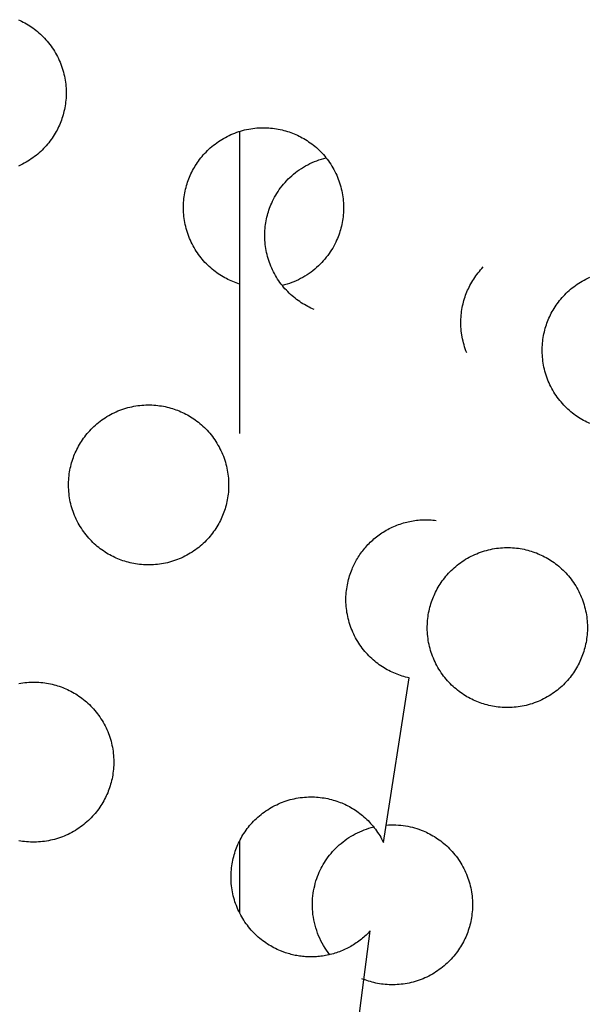
# Model space of a CAD drawing. Units: millimetres. Extents: x -10169 to 17350, y -5485 to 7572.
# Drawn here: x -6051 to -5916, y 3991 to 4225 of the extents above; entities that cross this region are included whole.
import ezdxf

# ---------------------------------------------------------------- set-up
doc = ezdxf.new("R2010")
doc.units = ezdxf.units.MM
doc.layers.add('Make2D$Visible$Curves', color=7, linetype='Continuous', true_color=0x000000)

msp = doc.modelspace()

# ---------------------------------------------------------------- linework, layer by layer
at = {"layer": 'Make2D$Visible$Curves', "lineweight": -3}
for points in [[(-6051.77, 4225.27), (-6051.38, 4225.1), (-6050.99, 4224.91), (-6050.61, 4224.72), (-6050.22, 4224.51), (-6049.84, 4224.29), (-6049.46, 4224.06), (-6049.08, 4223.82), (-6048.71, 4223.57), (-6048.33, 4223.31), (-6047.97, 4223.04), (-6047.6, 4222.76), (-6047.25, 4222.47), (-6046.89, 4222.17), (-6046.54, 4221.85), (-6046.2, 4221.53), (-6045.87, 4221.2), (-6045.54, 4220.85), (-6045.22, 4220.5), (-6044.9, 4220.14), (-6044.6, 4219.77), (-6044.3, 4219.39), (-6044.01, 4219), (-6043.73, 4218.6), (-6043.46, 4218.19), (-6043.2, 4217.78), (-6042.95, 4217.36), (-6042.71, 4216.93), (-6042.49, 4216.5), (-6042.27, 4216.05), (-6042.06, 4215.61), (-6041.87, 4215.16), (-6041.69, 4214.7), (-6041.52, 4214.24), (-6041.36, 4213.77), (-6041.21, 4213.3), (-6041.08, 4212.83), (-6040.96, 4212.36), (-6040.85, 4211.88), (-6040.75, 4211.4), (-6040.67, 4210.92), (-6040.6, 4210.45), (-6040.54, 4209.97), (-6040.49, 4209.49), (-6040.46, 4209.01), (-6040.43, 4208.53), (-6040.42, 4208.06), (-6040.43, 4207.58), (-6040.44, 4207.11), (-6040.46, 4206.65), (-6040.5, 4206.18), (-6040.55, 4205.72), (-6040.6, 4205.27), (-6040.67, 4204.81), (-6040.75, 4204.37), (-6040.84, 4203.93), (-6040.94, 4203.49), (-6041.05, 4203.06), (-6041.16, 4202.64), (-6041.29, 4202.22), (-6041.42, 4201.81), (-6041.56, 4201.4), (-6041.71, 4201), (-6041.87, 4200.61), (-6042.04, 4200.22), (-6042.21, 4199.83), (-6042.4, 4199.45), (-6042.59, 4199.06), (-6042.8, 4198.68), (-6043.02, 4198.3), (-6043.25, 4197.91), (-6043.49, 4197.54), (-6043.74, 4197.16), (-6044, 4196.79), (-6044.27, 4196.42), (-6044.55, 4196.06), (-6044.84, 4195.7), (-6045.14, 4195.35), (-6045.46, 4195), (-6045.78, 4194.66), (-6046.11, 4194.32), (-6046.46, 4193.99), (-6046.81, 4193.67), (-6047.17, 4193.36), (-6047.54, 4193.05), (-6047.92, 4192.76), (-6048.31, 4192.47), (-6048.71, 4192.19), (-6049.12, 4191.92), (-6049.53, 4191.66), (-6049.95, 4191.41), (-6050.38, 4191.17), (-6050.81, 4190.94), (-6051.26, 4190.73), (-6051.7, 4190.52)], [(-6000.86, 4163.05), (-6001.25, 4163.22), (-6001.63, 4163.4), (-6002.02, 4163.58), (-6002.41, 4163.78), (-6002.79, 4163.99), (-6003.17, 4164.2), (-6003.56, 4164.43), (-6003.93, 4164.67), (-6004.31, 4164.92), (-6004.68, 4165.18), (-6005.05, 4165.45), (-6005.41, 4165.73), (-6005.77, 4166.02), (-6006.12, 4166.33), (-6006.47, 4166.64), (-6006.81, 4166.96), (-6007.15, 4167.3), (-6007.48, 4167.64), (-6007.8, 4167.99), (-6008.11, 4168.36), (-6008.42, 4168.73), (-6008.71, 4169.11), (-6009, 4169.5), (-6009.28, 4169.9), (-6009.55, 4170.3), (-6009.81, 4170.71), (-6010.06, 4171.14), (-6010.3, 4171.56), (-6010.53, 4172), (-6010.74, 4172.44), (-6010.95, 4172.89), (-6011.14, 4173.34), (-6011.33, 4173.8), (-6011.5, 4174.26), (-6011.66, 4174.72), (-6011.8, 4175.19), (-6011.94, 4175.66), (-6012.06, 4176.14), (-6012.17, 4176.61), (-6012.26, 4177.09), (-6012.35, 4177.57), (-6012.42, 4178.05), (-6012.48, 4178.53), (-6012.52, 4179.01), (-6012.56, 4179.49), (-6012.58, 4179.96), (-6012.59, 4180.44), (-6012.59, 4180.91), (-6012.58, 4181.38), (-6012.55, 4181.85), (-6012.51, 4182.31), (-6012.47, 4182.77), (-6012.41, 4183.23), (-6012.34, 4183.68), (-6012.26, 4184.13), (-6012.17, 4184.57), (-6012.08, 4185), (-6011.97, 4185.43), (-6011.85, 4185.86), (-6011.73, 4186.28), (-6011.59, 4186.69), (-6011.45, 4187.09), (-6011.3, 4187.49), (-6011.14, 4187.88), (-6010.98, 4188.27), (-6010.8, 4188.66), (-6010.62, 4189.05), (-6010.42, 4189.43), (-6010.21, 4189.82), (-6010, 4190.2), (-6009.77, 4190.58), (-6009.53, 4190.96), (-6009.28, 4191.33), (-6009.02, 4191.7), (-6008.75, 4192.07), (-6008.47, 4192.43), (-6008.17, 4192.79), (-6007.87, 4193.15), (-6007.56, 4193.49), (-6007.23, 4193.84), (-6006.9, 4194.17), (-6006.56, 4194.5), (-6006.21, 4194.82), (-6005.84, 4195.14), (-6005.47, 4195.44), (-6005.09, 4195.74), (-6004.7, 4196.03), (-6004.3, 4196.31), (-6003.9, 4196.58), (-6003.48, 4196.83), (-6003.06, 4197.08), (-6002.63, 4197.32), (-6002.2, 4197.55), (-6001.76, 4197.77), (-6001.31, 4197.97), (-6000.86, 4198.17), (-6000.4, 4198.35), (-5999.94, 4198.52), (-5999.48, 4198.68), (-5999.01, 4198.83), (-5998.54, 4198.96), (-5998.06, 4199.08), (-5997.59, 4199.19), (-5997.11, 4199.29), (-5996.63, 4199.37), (-5996.15, 4199.44), (-5995.67, 4199.5), (-5995.19, 4199.55), (-5994.71, 4199.58), (-5994.24, 4199.6), (-5993.76, 4199.61), (-5993.29, 4199.61), (-5992.82, 4199.6), (-5992.35, 4199.57), (-5991.89, 4199.54), (-5991.43, 4199.49), (-5990.97, 4199.43), (-5990.52, 4199.37), (-5990.07, 4199.29), (-5989.63, 4199.2), (-5989.19, 4199.1), (-5988.76, 4198.99), (-5988.34, 4198.88), (-5987.92, 4198.75), (-5987.51, 4198.62), (-5987.1, 4198.48), (-5986.71, 4198.33), (-5986.31, 4198.17)], [(-5999.31, 4198.73), (-5999.31, 4127.02)], [(-5986.31, 4198.17), (-5985.93, 4198), (-5985.54, 4197.83), (-5985.15, 4197.64), (-5984.77, 4197.44), (-5984.38, 4197.24), (-5984, 4197.02), (-5983.62, 4196.79), (-5983.24, 4196.55), (-5982.87, 4196.3), (-5982.49, 4196.04), (-5982.13, 4195.77), (-5981.76, 4195.49), (-5981.41, 4195.2), (-5981.05, 4194.89), (-5980.7, 4194.58), (-5980.36, 4194.26), (-5980.03, 4193.93), (-5979.7, 4193.58), (-5979.38, 4193.23), (-5979.06, 4192.87), (-5978.76, 4192.49), (-5978.46, 4192.11), (-5978.17, 4191.72), (-5977.89, 4191.33), (-5977.62, 4190.92), (-5977.36, 4190.51), (-5977.11, 4190.09), (-5976.87, 4189.66), (-5976.65, 4189.22), (-5976.43, 4188.78), (-5976.22, 4188.34), (-5976.03, 4187.88), (-5975.85, 4187.43), (-5975.68, 4186.97), (-5975.52, 4186.5), (-5975.37, 4186.03), (-5975.24, 4185.56), (-5975.12, 4185.09), (-5975.01, 4184.61), (-5974.91, 4184.13), (-5974.83, 4183.65), (-5974.76, 4183.17), (-5974.7, 4182.69), (-5974.65, 4182.21), (-5974.62, 4181.74), (-5974.59, 4181.26), (-5974.58, 4180.78), (-5974.59, 4180.31), (-5974.6, 4179.84), (-5974.62, 4179.37), (-5974.66, 4178.91), (-5974.71, 4178.45), (-5974.76, 4177.99), (-5974.83, 4177.54), (-5974.91, 4177.1), (-5975, 4176.65), (-5975.1, 4176.22), (-5975.21, 4175.79), (-5975.32, 4175.36), (-5975.45, 4174.95), (-5975.58, 4174.53), (-5975.72, 4174.13), (-5975.87, 4173.73), (-5976.03, 4173.34), (-5976.23, 4172.88), (-5976.44, 4172.42), (-5976.67, 4171.96), (-5976.91, 4171.5), (-5977.17, 4171.04), (-5977.44, 4170.59), (-5977.73, 4170.14), (-5978.03, 4169.7), (-5978.34, 4169.26), (-5978.68, 4168.83), (-5979.02, 4168.4), (-5979.39, 4167.98), (-5979.76, 4167.57), (-5980.15, 4167.17), (-5980.56, 4166.78), (-5980.98, 4166.39), (-5981.41, 4166.02), (-5981.85, 4165.66), (-5982.31, 4165.31), (-5982.78, 4164.98), (-5983.26, 4164.66), (-5983.76, 4164.35), (-5984.26, 4164.05), (-5984.77, 4163.78), (-5985.29, 4163.51), (-5985.82, 4163.27), (-5986.36, 4163.04), (-5986.9, 4162.82), (-5987.45, 4162.62), (-5988.01, 4162.44), (-5988.57, 4162.28), (-5989.13, 4162.14)], [(-5981.55, 4156.44), (-5981.94, 4156.6), (-5982.33, 4156.78), (-5982.72, 4156.96), (-5983.1, 4157.16), (-5983.49, 4157.37), (-5983.87, 4157.59), (-5984.25, 4157.81), (-5984.63, 4158.05), (-5985, 4158.3), (-5985.37, 4158.56), (-5985.74, 4158.83), (-5986.11, 4159.12), (-5986.46, 4159.41), (-5986.82, 4159.71), (-5987.16, 4160.02), (-5987.51, 4160.35), (-5987.84, 4160.68), (-5988.17, 4161.02), (-5988.49, 4161.38), (-5988.81, 4161.74), (-5989.11, 4162.11), (-5989.41, 4162.49), (-5989.7, 4162.88), (-5989.98, 4163.28), (-5990.25, 4163.68), (-5990.51, 4164.1), (-5990.76, 4164.52), (-5990.99, 4164.95), (-5991.22, 4165.38), (-5991.44, 4165.82), (-5991.65, 4166.27), (-5991.84, 4166.72), (-5992.02, 4167.18), (-5992.19, 4167.64), (-5992.35, 4168.11), (-5992.5, 4168.57), (-5992.63, 4169.05), (-5992.75, 4169.52), (-5992.86, 4170), (-5992.96, 4170.47), (-5993.04, 4170.95), (-5993.11, 4171.43), (-5993.17, 4171.91), (-5993.22, 4172.39), (-5993.25, 4172.87), (-5993.28, 4173.35), (-5993.29, 4173.82), (-5993.28, 4174.29), (-5993.27, 4174.76), (-5993.25, 4175.23), (-5993.21, 4175.69), (-5993.16, 4176.15), (-5993.11, 4176.61), (-5993.04, 4177.06), (-5992.96, 4177.51), (-5992.87, 4177.95), (-5992.77, 4178.39), (-5992.66, 4178.82), (-5992.55, 4179.24), (-5992.42, 4179.66), (-5992.29, 4180.07), (-5992.15, 4180.48), (-5992, 4180.88), (-5991.84, 4181.27), (-5991.64, 4181.73), (-5991.43, 4182.19), (-5991.2, 4182.65), (-5990.96, 4183.11), (-5990.7, 4183.56), (-5990.43, 4184.01), (-5990.14, 4184.46), (-5989.84, 4184.91), (-5989.52, 4185.34), (-5989.19, 4185.78), (-5988.85, 4186.2), (-5988.48, 4186.62), (-5988.11, 4187.03), (-5987.72, 4187.44), (-5987.31, 4187.83), (-5986.89, 4188.21), (-5986.46, 4188.58), (-5986.02, 4188.94), (-5985.56, 4189.29), (-5985.09, 4189.63), (-5984.61, 4189.95), (-5984.11, 4190.26), (-5983.61, 4190.55), (-5983.1, 4190.83), (-5982.58, 4191.09), (-5982.05, 4191.34), (-5981.51, 4191.57), (-5980.97, 4191.78), (-5980.42, 4191.98), (-5979.86, 4192.16), (-5979.3, 4192.32), (-5978.74, 4192.47)], [(-5945.35, 4146.17), (-5945.53, 4146.63), (-5945.69, 4147.09), (-5945.85, 4147.55), (-5945.99, 4148.01), (-5946.12, 4148.48), (-5946.24, 4148.95), (-5946.34, 4149.43), (-5946.44, 4149.9), (-5946.52, 4150.38), (-5946.59, 4150.85), (-5946.64, 4151.33), (-5946.69, 4151.81), (-5946.72, 4152.28), (-5946.74, 4152.75), (-5946.75, 4153.22), (-5946.75, 4153.69), (-5946.73, 4154.16), (-5946.71, 4154.62), (-5946.67, 4155.08), (-5946.62, 4155.54), (-5946.56, 4155.99), (-5946.5, 4156.44), (-5946.42, 4156.88), (-5946.33, 4157.32), (-5946.23, 4157.75), (-5946.12, 4158.18), (-5946.01, 4158.6), (-5945.88, 4159.02), (-5945.75, 4159.43), (-5945.61, 4159.83), (-5945.46, 4160.22), (-5945.3, 4160.61), (-5945.14, 4161), (-5944.96, 4161.38), (-5944.78, 4161.77), (-5944.58, 4162.15), (-5944.38, 4162.54), (-5944.16, 4162.92), (-5943.93, 4163.3), (-5943.7, 4163.67), (-5943.45, 4164.05), (-5943.19, 4164.42), (-5942.92, 4164.78), (-5942.64, 4165.14), (-5942.35, 4165.5), (-5942.05, 4165.85), (-5941.74, 4166.2), (-5941.42, 4166.54)], [(-5999.31, 4162.49), (-5999.7, 4162.62), (-6000.1, 4162.76), (-6000.48, 4162.9), (-6000.86, 4163.05)], [(-5916.1, 4129.33), (-5916.49, 4129.51), (-5916.88, 4129.69), (-5917.26, 4129.89), (-5917.65, 4130.1), (-5918.03, 4130.31), (-5918.41, 4130.54), (-5918.79, 4130.78), (-5919.16, 4131.03), (-5919.53, 4131.29), (-5919.9, 4131.56), (-5920.27, 4131.84), (-5920.62, 4132.14), (-5920.98, 4132.44), (-5921.32, 4132.75), (-5921.67, 4133.07), (-5922, 4133.41), (-5922.33, 4133.75), (-5922.65, 4134.1), (-5922.97, 4134.47), (-5923.27, 4134.84), (-5923.57, 4135.22), (-5923.86, 4135.61), (-5924.14, 4136.01), (-5924.41, 4136.41), (-5924.67, 4136.83), (-5924.92, 4137.25), (-5925.15, 4137.68), (-5925.38, 4138.11), (-5925.6, 4138.55), (-5925.81, 4139), (-5926, 4139.45), (-5926.18, 4139.91), (-5926.35, 4140.37), (-5926.51, 4140.83), (-5926.66, 4141.3), (-5926.79, 4141.77), (-5926.91, 4142.25), (-5927.02, 4142.72), (-5927.12, 4143.2), (-5927.2, 4143.68), (-5927.27, 4144.16), (-5927.33, 4144.64), (-5927.38, 4145.12), (-5927.41, 4145.6), (-5927.44, 4146.07), (-5927.45, 4146.55), (-5927.44, 4147.02), (-5927.43, 4147.49), (-5927.41, 4147.96), (-5927.37, 4148.42), (-5927.32, 4148.88), (-5927.27, 4149.34), (-5927.2, 4149.79), (-5927.12, 4150.24), (-5927.03, 4150.68), (-5926.93, 4151.11), (-5926.82, 4151.55), (-5926.71, 4151.97), (-5926.58, 4152.39), (-5926.45, 4152.8), (-5926.31, 4153.2), (-5926.16, 4153.6), (-5926, 4153.99), (-5925.83, 4154.38), (-5925.66, 4154.77), (-5925.47, 4155.16), (-5925.28, 4155.54), (-5925.07, 4155.93), (-5924.85, 4156.31), (-5924.62, 4156.69), (-5924.38, 4157.07), (-5924.13, 4157.44), (-5923.87, 4157.81), (-5923.6, 4158.18), (-5923.32, 4158.55), (-5923.03, 4158.9), (-5922.73, 4159.26), (-5922.41, 4159.61), (-5922.09, 4159.95), (-5921.76, 4160.28), (-5921.41, 4160.61), (-5921.06, 4160.93), (-5920.7, 4161.25), (-5920.33, 4161.55), (-5919.95, 4161.85), (-5919.56, 4162.14), (-5919.16, 4162.42), (-5918.75, 4162.69), (-5918.34, 4162.95), (-5917.92, 4163.2), (-5917.49, 4163.43), (-5917.05, 4163.66), (-5916.61, 4163.88), (-5916.17, 4164.09)], [(-6028.13, 4097.21), (-6028.52, 4097.38), (-6028.91, 4097.56), (-6029.29, 4097.74), (-6029.68, 4097.94), (-6030.06, 4098.15), (-6030.45, 4098.36), (-6030.83, 4098.59), (-6031.2, 4098.83), (-6031.58, 4099.08), (-6031.95, 4099.34), (-6032.32, 4099.61), (-6032.68, 4099.89), (-6033.04, 4100.18), (-6033.39, 4100.49), (-6033.74, 4100.8), (-6034.08, 4101.12), (-6034.42, 4101.46), (-6034.75, 4101.8), (-6035.07, 4102.15), (-6035.38, 4102.52), (-6035.69, 4102.89), (-6035.99, 4103.27), (-6036.27, 4103.66), (-6036.55, 4104.06), (-6036.82, 4104.46), (-6037.08, 4104.88), (-6037.33, 4105.3), (-6037.57, 4105.72), (-6037.8, 4106.16), (-6038.02, 4106.6), (-6038.22, 4107.05), (-6038.42, 4107.5), (-6038.6, 4107.96), (-6038.77, 4108.42), (-6038.93, 4108.88), (-6039.07, 4109.35), (-6039.21, 4109.82), (-6039.33, 4110.3), (-6039.44, 4110.77), (-6039.53, 4111.25), (-6039.62, 4111.73), (-6039.69, 4112.21), (-6039.75, 4112.69), (-6039.79, 4113.17), (-6039.83, 4113.65), (-6039.85, 4114.12), (-6039.86, 4114.6), (-6039.86, 4115.07), (-6039.85, 4115.54), (-6039.82, 4116.01), (-6039.79, 4116.47), (-6039.74, 4116.93), (-6039.68, 4117.39), (-6039.61, 4117.84), (-6039.53, 4118.29), (-6039.45, 4118.73), (-6039.35, 4119.16), (-6039.24, 4119.59), (-6039.12, 4120.02), (-6039, 4120.44), (-6038.86, 4120.85), (-6038.72, 4121.25), (-6038.57, 4121.65), (-6038.42, 4122.04), (-6038.25, 4122.43), (-6038.07, 4122.82), (-6037.89, 4123.21), (-6037.69, 4123.59), (-6037.48, 4123.98), (-6037.27, 4124.36), (-6037.04, 4124.74), (-6036.8, 4125.12), (-6036.55, 4125.49), (-6036.29, 4125.86), (-6036.02, 4126.23), (-6035.74, 4126.59), (-6035.45, 4126.95), (-6035.14, 4127.31), (-6034.83, 4127.65), (-6034.51, 4128), (-6034.17, 4128.33), (-6033.83, 4128.66), (-6033.48, 4128.98), (-6033.11, 4129.3), (-6032.74, 4129.6), (-6032.36, 4129.9), (-6031.97, 4130.19), (-6031.57, 4130.47), (-6031.17, 4130.74), (-6030.75, 4131), (-6030.33, 4131.24), (-6029.91, 4131.48), (-6029.47, 4131.71), (-6029.03, 4131.93), (-6028.58, 4132.13), (-6028.13, 4132.33), (-6027.67, 4132.51), (-6027.21, 4132.68), (-6026.75, 4132.84), (-6026.28, 4132.99), (-6025.81, 4133.12), (-6025.33, 4133.24), (-6024.86, 4133.35), (-6024.38, 4133.45), (-6023.9, 4133.53), (-6023.42, 4133.6), (-6022.94, 4133.66), (-6022.46, 4133.71), (-6021.98, 4133.74), (-6021.51, 4133.76), (-6021.03, 4133.77), (-6020.56, 4133.77), (-6020.09, 4133.76), (-6019.62, 4133.73), (-6019.16, 4133.7), (-6018.7, 4133.65), (-6018.24, 4133.59), (-6017.79, 4133.53), (-6017.34, 4133.45), (-6016.9, 4133.36), (-6016.47, 4133.26), (-6016.04, 4133.15), (-6015.61, 4133.04), (-6015.19, 4132.91), (-6014.78, 4132.78), (-6014.38, 4132.64), (-6013.98, 4132.49), (-6013.59, 4132.33)], [(-6013.59, 4132.33), (-6013.2, 4132.16), (-6012.81, 4131.99), (-6012.42, 4131.8), (-6012.04, 4131.6), (-6011.65, 4131.4), (-6011.27, 4131.18), (-6010.89, 4130.95), (-6010.51, 4130.71), (-6010.14, 4130.46), (-6009.77, 4130.2), (-6009.4, 4129.93), (-6009.04, 4129.65), (-6008.68, 4129.36), (-6008.32, 4129.05), (-6007.98, 4128.74), (-6007.63, 4128.42), (-6007.3, 4128.09), (-6006.97, 4127.74), (-6006.65, 4127.39), (-6006.33, 4127.03), (-6006.03, 4126.66), (-6005.73, 4126.27), (-6005.44, 4125.88), (-6005.16, 4125.49), (-6004.89, 4125.08), (-6004.63, 4124.67), (-6004.39, 4124.25), (-6004.15, 4123.82), (-6003.92, 4123.38), (-6003.7, 4122.94), (-6003.5, 4122.5), (-6003.3, 4122.04), (-6003.12, 4121.59), (-6002.95, 4121.13), (-6002.79, 4120.66), (-6002.64, 4120.19), (-6002.51, 4119.72), (-6002.39, 4119.25), (-6002.28, 4118.77), (-6002.18, 4118.29), (-6002.1, 4117.81), (-6002.03, 4117.33), (-6001.97, 4116.85), (-6001.92, 4116.38), (-6001.89, 4115.9), (-6001.87, 4115.42), (-6001.86, 4114.94), (-6001.86, 4114.47), (-6001.87, 4114), (-6001.9, 4113.53), (-6001.93, 4113.07), (-6001.98, 4112.61), (-6002.04, 4112.15), (-6002.1, 4111.7), (-6002.18, 4111.26), (-6002.27, 4110.81), (-6002.37, 4110.38), (-6002.48, 4109.95), (-6002.59, 4109.52), (-6002.72, 4109.11), (-6002.85, 4108.69), (-6002.99, 4108.29), (-6003.14, 4107.89), (-6003.3, 4107.5), (-6003.47, 4107.11), (-6003.64, 4106.72), (-6003.83, 4106.34), (-6004.03, 4105.95), (-6004.23, 4105.57), (-6004.45, 4105.18), (-6004.68, 4104.8), (-6004.92, 4104.43), (-6005.17, 4104.05), (-6005.43, 4103.68), (-6005.7, 4103.31), (-6005.98, 4102.95), (-6006.27, 4102.59), (-6006.58, 4102.24), (-6006.89, 4101.89), (-6007.21, 4101.55), (-6007.54, 4101.21), (-6007.89, 4100.88), (-6008.24, 4100.56), (-6008.6, 4100.25), (-6008.97, 4099.94), (-6009.36, 4099.64), (-6009.75, 4099.36), (-6010.14, 4099.08), (-6010.55, 4098.81), (-6010.96, 4098.55), (-6011.38, 4098.3), (-6011.81, 4098.06), (-6012.25, 4097.83), (-6012.69, 4097.61), (-6013.13, 4097.41), (-6013.59, 4097.21), (-6014.04, 4097.03), (-6014.5, 4096.86), (-6014.97, 4096.7), (-6015.44, 4096.56), (-6015.91, 4096.42), (-6016.38, 4096.3), (-6016.86, 4096.19), (-6017.34, 4096.1), (-6017.82, 4096.01), (-6018.3, 4095.94), (-6018.78, 4095.88), (-6019.25, 4095.83), (-6019.73, 4095.8), (-6020.21, 4095.78), (-6020.69, 4095.77), (-6021.16, 4095.77), (-6021.63, 4095.78), (-6022.1, 4095.81), (-6022.56, 4095.84), (-6023.02, 4095.89), (-6023.48, 4095.95), (-6023.93, 4096.02), (-6024.37, 4096.1), (-6024.82, 4096.18), (-6025.25, 4096.28), (-6025.68, 4096.39), (-6026.11, 4096.51), (-6026.52, 4096.63), (-6026.94, 4096.77), (-6027.34, 4096.91), (-6027.74, 4097.06), (-6028.13, 4097.21)], [(-5962.29, 4069.94), (-5962.68, 4070.11), (-5963.07, 4070.28), (-5963.45, 4070.47), (-5963.84, 4070.67), (-5964.22, 4070.87), (-5964.61, 4071.09), (-5964.99, 4071.32), (-5965.36, 4071.56), (-5965.74, 4071.81), (-5966.11, 4072.07), (-5966.48, 4072.34), (-5966.84, 4072.62), (-5967.2, 4072.91), (-5967.55, 4073.22), (-5967.9, 4073.53), (-5968.24, 4073.85), (-5968.58, 4074.18), (-5968.91, 4074.53), (-5969.23, 4074.88), (-5969.54, 4075.24), (-5969.85, 4075.62), (-5970.15, 4076), (-5970.43, 4076.39), (-5970.71, 4076.78), (-5970.98, 4077.19), (-5971.24, 4077.6), (-5971.49, 4078.02), (-5971.73, 4078.45), (-5971.96, 4078.89), (-5972.18, 4079.33), (-5972.38, 4079.77), (-5972.58, 4080.23), (-5972.76, 4080.68), (-5972.93, 4081.14), (-5973.09, 4081.61), (-5973.23, 4082.08), (-5973.37, 4082.55), (-5973.49, 4083.02), (-5973.6, 4083.5), (-5973.69, 4083.98), (-5973.78, 4084.46), (-5973.85, 4084.94), (-5973.91, 4085.42), (-5973.95, 4085.9), (-5973.99, 4086.37), (-5974.01, 4086.85), (-5974.02, 4087.33), (-5974.02, 4087.8), (-5974.01, 4088.27), (-5973.98, 4088.74), (-5973.95, 4089.2), (-5973.9, 4089.66), (-5973.84, 4090.12), (-5973.77, 4090.57), (-5973.69, 4091.01), (-5973.61, 4091.46), (-5973.51, 4091.89), (-5973.4, 4092.32), (-5973.28, 4092.75), (-5973.16, 4093.16), (-5973.02, 4093.58), (-5972.88, 4093.98), (-5972.73, 4094.38), (-5972.58, 4094.77), (-5972.44, 4095.09), (-5972.3, 4095.41), (-5972.15, 4095.73), (-5971.99, 4096.04), (-5971.83, 4096.36), (-5971.66, 4096.68), (-5971.48, 4096.99), (-5971.3, 4097.3), (-5971.11, 4097.61), (-5970.91, 4097.92), (-5970.7, 4098.23), (-5970.49, 4098.53), (-5970.27, 4098.84), (-5970.04, 4099.14), (-5969.81, 4099.43), (-5969.57, 4099.73), (-5969.32, 4100.02), (-5969.06, 4100.3), (-5968.8, 4100.59), (-5968.53, 4100.86), (-5968.25, 4101.14), (-5967.97, 4101.41), (-5967.68, 4101.67), (-5967.39, 4101.93), (-5967.08, 4102.18), (-5966.78, 4102.43), (-5966.46, 4102.67), (-5966.14, 4102.91), (-5965.82, 4103.14), (-5965.48, 4103.36), (-5965.15, 4103.58), (-5964.81, 4103.79), (-5964.46, 4103.99), (-5964.11, 4104.19), (-5963.75, 4104.38), (-5963.39, 4104.56), (-5963.03, 4104.73), (-5962.66, 4104.9), (-5962.29, 4105.06), (-5961.91, 4105.21), (-5961.54, 4105.35), (-5961.16, 4105.48), (-5960.77, 4105.61), (-5960.39, 4105.73), (-5960, 4105.84), (-5959.61, 4105.94), (-5959.22, 4106.03), (-5958.83, 4106.12), (-5958.44, 4106.19), (-5958.05, 4106.26), (-5957.65, 4106.32), (-5957.26, 4106.37), (-5956.87, 4106.41), (-5956.47, 4106.45), (-5956.08, 4106.47), (-5955.69, 4106.49), (-5955.3, 4106.5), (-5954.91, 4106.5), (-5954.52, 4106.5), (-5954.14, 4106.48), (-5953.76, 4106.46), (-5953.37, 4106.43), (-5953, 4106.4), (-5952.62, 4106.35)], [(-5942.99, 4063.33), (-5943.37, 4063.49), (-5943.76, 4063.67), (-5944.15, 4063.85), (-5944.53, 4064.05), (-5944.92, 4064.26), (-5945.3, 4064.47), (-5945.68, 4064.7), (-5946.06, 4064.94), (-5946.43, 4065.19), (-5946.81, 4065.45), (-5947.17, 4065.72), (-5947.54, 4066), (-5947.9, 4066.3), (-5948.25, 4066.6), (-5948.6, 4066.91), (-5948.94, 4067.23), (-5949.27, 4067.57), (-5949.6, 4067.91), (-5949.92, 4068.26), (-5950.24, 4068.63), (-5950.54, 4069), (-5950.84, 4069.38), (-5951.13, 4069.77), (-5951.41, 4070.17), (-5951.68, 4070.57), (-5951.94, 4070.99), (-5952.19, 4071.41), (-5952.43, 4071.84), (-5952.65, 4072.27), (-5952.87, 4072.71), (-5953.08, 4073.16), (-5953.27, 4073.61), (-5953.45, 4074.07), (-5953.62, 4074.53), (-5953.78, 4074.99), (-5953.93, 4075.46), (-5954.06, 4075.93), (-5954.18, 4076.41), (-5954.29, 4076.88), (-5954.39, 4077.36), (-5954.47, 4077.84), (-5954.54, 4078.32), (-5954.6, 4078.8), (-5954.65, 4079.28), (-5954.68, 4079.76), (-5954.71, 4080.23), (-5954.72, 4080.71), (-5954.72, 4081.18), (-5954.7, 4081.65), (-5954.68, 4082.12), (-5954.64, 4082.58), (-5954.59, 4083.04), (-5954.54, 4083.5), (-5954.47, 4083.95), (-5954.39, 4084.4), (-5954.3, 4084.84), (-5954.2, 4085.27), (-5954.1, 4085.71), (-5953.98, 4086.13), (-5953.85, 4086.55), (-5953.72, 4086.96), (-5953.58, 4087.36), (-5953.43, 4087.76), (-5953.27, 4088.15), (-5953.11, 4088.54), (-5952.93, 4088.93), (-5952.74, 4089.32), (-5952.55, 4089.7), (-5952.34, 4090.09), (-5952.12, 4090.47), (-5951.89, 4090.85), (-5951.66, 4091.23), (-5951.41, 4091.6), (-5951.15, 4091.97), (-5950.87, 4092.34), (-5950.59, 4092.71), (-5950.3, 4093.06), (-5950, 4093.42), (-5949.68, 4093.77), (-5949.36, 4094.11), (-5949.03, 4094.44), (-5948.69, 4094.77), (-5948.33, 4095.09), (-5947.97, 4095.41), (-5947.6, 4095.71), (-5947.22, 4096.01), (-5946.83, 4096.3), (-5946.43, 4096.58), (-5946.02, 4096.85), (-5945.61, 4097.11), (-5945.19, 4097.36), (-5944.76, 4097.59), (-5944.33, 4097.82), (-5943.89, 4098.04), (-5943.44, 4098.25), (-5942.99, 4098.44), (-5942.53, 4098.62), (-5942.07, 4098.79), (-5941.6, 4098.95), (-5941.13, 4099.1), (-5940.66, 4099.23), (-5940.19, 4099.35), (-5939.71, 4099.46), (-5939.23, 4099.56), (-5938.76, 4099.64), (-5938.28, 4099.71), (-5937.8, 4099.77), (-5937.32, 4099.82), (-5936.84, 4099.85), (-5936.36, 4099.88), (-5935.89, 4099.89), (-5935.42, 4099.88), (-5934.94, 4099.87), (-5934.48, 4099.85), (-5934.01, 4099.81), (-5933.55, 4099.76), (-5933.1, 4099.71), (-5932.65, 4099.64), (-5932.2, 4099.56), (-5931.76, 4099.47), (-5931.32, 4099.37), (-5930.89, 4099.26), (-5930.47, 4099.15), (-5930.05, 4099.02), (-5929.64, 4098.89), (-5929.23, 4098.75), (-5928.83, 4098.6), (-5928.44, 4098.44)], [(-5928.44, 4098.44), (-5928.05, 4098.27), (-5927.67, 4098.1), (-5927.28, 4097.91), (-5926.89, 4097.72), (-5926.51, 4097.51), (-5926.13, 4097.29), (-5925.75, 4097.06), (-5925.37, 4096.82), (-5924.99, 4096.57), (-5924.62, 4096.31), (-5924.25, 4096.04), (-5923.89, 4095.76), (-5923.53, 4095.47), (-5923.18, 4095.17), (-5922.83, 4094.85), (-5922.49, 4094.53), (-5922.15, 4094.2), (-5921.83, 4093.85), (-5921.5, 4093.5), (-5921.19, 4093.14), (-5920.88, 4092.77), (-5920.59, 4092.39), (-5920.3, 4092), (-5920.02, 4091.6), (-5919.75, 4091.19), (-5919.49, 4090.78), (-5919.24, 4090.36), (-5919, 4089.93), (-5918.77, 4089.49), (-5918.56, 4089.05), (-5918.35, 4088.61), (-5918.16, 4088.15), (-5917.97, 4087.7), (-5917.8, 4087.24), (-5917.65, 4086.77), (-5917.5, 4086.3), (-5917.37, 4085.83), (-5917.24, 4085.36), (-5917.14, 4084.88), (-5917.04, 4084.4), (-5916.96, 4083.92), (-5916.88, 4083.44), (-5916.82, 4082.97), (-5916.78, 4082.49), (-5916.74, 4082.01), (-5916.72, 4081.53), (-5916.71, 4081.06), (-5916.71, 4080.58), (-5916.73, 4080.11), (-5916.75, 4079.65), (-5916.79, 4079.18), (-5916.83, 4078.72), (-5916.89, 4078.27), (-5916.96, 4077.81), (-5917.04, 4077.37), (-5917.13, 4076.93), (-5917.22, 4076.49), (-5917.33, 4076.06), (-5917.45, 4075.64), (-5917.57, 4075.22), (-5917.71, 4074.81), (-5917.85, 4074.4), (-5918, 4074), (-5918.16, 4073.61), (-5918.32, 4073.22), (-5918.5, 4072.83), (-5918.68, 4072.45), (-5918.88, 4072.06), (-5919.09, 4071.68), (-5919.31, 4071.29), (-5919.53, 4070.91), (-5919.77, 4070.54), (-5920.02, 4070.16), (-5920.28, 4069.79), (-5920.55, 4069.42), (-5920.84, 4069.06), (-5921.13, 4068.7), (-5921.43, 4068.35), (-5921.74, 4068), (-5922.07, 4067.66), (-5922.4, 4067.32), (-5922.74, 4066.99), (-5923.1, 4066.67), (-5923.46, 4066.36), (-5923.83, 4066.05), (-5924.21, 4065.76), (-5924.6, 4065.47), (-5925, 4065.19), (-5925.4, 4064.92), (-5925.82, 4064.66), (-5926.24, 4064.41), (-5926.67, 4064.17), (-5927.1, 4063.94), (-5927.54, 4063.72), (-5927.99, 4063.52), (-5928.44, 4063.33), (-5928.9, 4063.14), (-5929.36, 4062.97), (-5929.83, 4062.81), (-5930.29, 4062.67), (-5930.77, 4062.53), (-5931.24, 4062.41), (-5931.72, 4062.3), (-5932.19, 4062.21), (-5932.67, 4062.12), (-5933.15, 4062.05), (-5933.63, 4061.99), (-5934.11, 4061.95), (-5934.59, 4061.91), (-5935.07, 4061.89), (-5935.54, 4061.88), (-5936.01, 4061.88), (-5936.48, 4061.89), (-5936.95, 4061.92), (-5937.41, 4061.95), (-5937.87, 4062), (-5938.33, 4062.06), (-5938.78, 4062.13), (-5939.23, 4062.21), (-5939.67, 4062.29), (-5940.11, 4062.39), (-5940.54, 4062.5), (-5940.96, 4062.62), (-5941.38, 4062.74), (-5941.79, 4062.88), (-5942.2, 4063.02), (-5942.6, 4063.17), (-5942.99, 4063.33)], [(-5958.98, 4068.91), (-5959.42, 4069.01), (-5959.85, 4069.12), (-5960.27, 4069.24), (-5960.69, 4069.36), (-5961.1, 4069.49), (-5961.5, 4069.64), (-5961.9, 4069.79), (-5962.29, 4069.94)], [(-6051.65, 4067.61), (-6051.17, 4067.69), (-6050.69, 4067.76), (-6050.21, 4067.82), (-6049.73, 4067.87), (-6049.26, 4067.9), (-6048.78, 4067.92), (-6048.3, 4067.93), (-6047.83, 4067.93), (-6047.36, 4067.92), (-6046.89, 4067.89), (-6046.43, 4067.86), (-6045.97, 4067.81), (-6045.51, 4067.75), (-6045.06, 4067.69), (-6044.62, 4067.61), (-6044.17, 4067.52), (-6043.74, 4067.42), (-6043.31, 4067.31), (-6042.88, 4067.2), (-6042.47, 4067.07), (-6042.05, 4066.94), (-6041.65, 4066.8), (-6041.25, 4066.65), (-6040.86, 4066.49)], [(-5965.14, 4029.85), (-5958.98, 4068.91)], [(-6040.86, 4066.49), (-6040.47, 4066.32), (-6040.08, 4066.15), (-6039.7, 4065.96), (-6039.31, 4065.76), (-6038.93, 4065.56), (-6038.54, 4065.34), (-6038.16, 4065.11), (-6037.78, 4064.87), (-6037.41, 4064.62), (-6037.04, 4064.36), (-6036.67, 4064.09), (-6036.31, 4063.81), (-6035.95, 4063.52), (-6035.6, 4063.21), (-6035.25, 4062.9), (-6034.91, 4062.58), (-6034.57, 4062.25), (-6034.24, 4061.9), (-6033.92, 4061.55), (-6033.61, 4061.19), (-6033.3, 4060.82), (-6033, 4060.43), (-6032.72, 4060.04), (-6032.44, 4059.65), (-6032.17, 4059.24), (-6031.91, 4058.83), (-6031.66, 4058.41), (-6031.42, 4057.98), (-6031.19, 4057.54), (-6030.97, 4057.1), (-6030.77, 4056.66), (-6030.57, 4056.2), (-6030.39, 4055.75), (-6030.22, 4055.29), (-6030.06, 4054.82), (-6029.92, 4054.35), (-6029.78, 4053.88), (-6029.66, 4053.41), (-6029.55, 4052.93), (-6029.46, 4052.45), (-6029.37, 4051.97), (-6029.3, 4051.49), (-6029.24, 4051.01), (-6029.19, 4050.54), (-6029.16, 4050.06), (-6029.14, 4049.58), (-6029.13, 4049.1), (-6029.13, 4048.63), (-6029.14, 4048.16), (-6029.17, 4047.69), (-6029.2, 4047.23), (-6029.25, 4046.77), (-6029.31, 4046.31), (-6029.38, 4045.86), (-6029.45, 4045.42), (-6029.54, 4044.97), (-6029.64, 4044.54), (-6029.75, 4044.11), (-6029.87, 4043.68), (-6029.99, 4043.27), (-6030.12, 4042.85), (-6030.27, 4042.45), (-6030.42, 4042.05), (-6030.57, 4041.66), (-6030.74, 4041.27), (-6030.92, 4040.88), (-6031.1, 4040.5), (-6031.3, 4040.11), (-6031.5, 4039.73), (-6031.72, 4039.34), (-6031.95, 4038.96), (-6032.19, 4038.59), (-6032.44, 4038.21), (-6032.7, 4037.84), (-6032.97, 4037.47), (-6033.25, 4037.11), (-6033.54, 4036.75), (-6033.85, 4036.4), (-6034.16, 4036.05), (-6034.48, 4035.71), (-6034.82, 4035.37), (-6035.16, 4035.04), (-6035.51, 4034.72), (-6035.88, 4034.41), (-6036.25, 4034.1), (-6036.63, 4033.8), (-6037.02, 4033.52), (-6037.41, 4033.24), (-6037.82, 4032.97), (-6038.23, 4032.71), (-6038.66, 4032.46), (-6039.08, 4032.22), (-6039.52, 4031.99), (-6039.96, 4031.77), (-6040.41, 4031.57), (-6040.86, 4031.37), (-6041.32, 4031.19), (-6041.78, 4031.02), (-6042.24, 4030.86), (-6042.71, 4030.72), (-6043.18, 4030.58), (-6043.66, 4030.46), (-6044.13, 4030.35), (-6044.61, 4030.26), (-6045.09, 4030.17), (-6045.57, 4030.1), (-6046.05, 4030.04), (-6046.53, 4030), (-6047, 4029.96), (-6047.48, 4029.94), (-6047.96, 4029.93), (-6048.43, 4029.93), (-6048.9, 4029.94), (-6049.37, 4029.97), (-6049.83, 4030), (-6050.29, 4030.05), (-6050.75, 4030.11), (-6051.2, 4030.18), (-6051.65, 4030.26)], [(-5989.56, 4004.1), (-5989.95, 4004.27), (-5990.34, 4004.44), (-5990.73, 4004.63), (-5991.11, 4004.83), (-5991.5, 4005.03), (-5991.88, 4005.25), (-5992.26, 4005.48), (-5992.64, 4005.72), (-5993.01, 4005.97), (-5993.38, 4006.23), (-5993.75, 4006.5), (-5994.11, 4006.78), (-5994.47, 4007.07), (-5994.83, 4007.38), (-5995.17, 4007.69), (-5995.52, 4008.01), (-5995.85, 4008.34), (-5996.18, 4008.69), (-5996.5, 4009.04), (-5996.81, 4009.4), (-5997.12, 4009.78), (-5997.42, 4010.16), (-5997.71, 4010.55), (-5997.99, 4010.94), (-5998.25, 4011.35), (-5998.51, 4011.76), (-5998.76, 4012.18), (-5999, 4012.61), (-5999.23, 4013.05), (-5999.45, 4013.49), (-5999.65, 4013.93), (-5999.85, 4014.39), (-6000.03, 4014.84), (-6000.2, 4015.31), (-6000.36, 4015.77), (-6000.51, 4016.24), (-6000.64, 4016.71), (-6000.76, 4017.18), (-6000.87, 4017.66), (-6000.97, 4018.14), (-6001.05, 4018.62), (-6001.12, 4019.1), (-6001.18, 4019.58), (-6001.23, 4020.06), (-6001.26, 4020.53), (-6001.28, 4021.01), (-6001.29, 4021.49), (-6001.29, 4021.96), (-6001.28, 4022.43), (-6001.25, 4022.9), (-6001.22, 4023.36), (-6001.17, 4023.82), (-6001.11, 4024.28), (-6001.05, 4024.73), (-6000.97, 4025.17), (-6000.88, 4025.62), (-6000.78, 4026.05), (-6000.67, 4026.48), (-6000.56, 4026.91), (-6000.43, 4027.32), (-6000.3, 4027.74), (-6000.15, 4028.14), (-6000.01, 4028.54), (-5999.85, 4028.93), (-5999.68, 4029.32), (-5999.51, 4029.71), (-5999.32, 4030.09), (-5999.12, 4030.48), (-5998.92, 4030.86), (-5998.7, 4031.25), (-5998.47, 4031.63), (-5998.23, 4032.01), (-5997.98, 4032.38), (-5997.72, 4032.75), (-5997.45, 4033.12), (-5997.17, 4033.48), (-5996.88, 4033.84), (-5996.57, 4034.19), (-5996.26, 4034.54), (-5995.94, 4034.88), (-5995.61, 4035.22), (-5995.26, 4035.55), (-5994.91, 4035.87), (-5994.55, 4036.18), (-5994.17, 4036.49), (-5993.79, 4036.79), (-5993.4, 4037.07), (-5993.01, 4037.35), (-5992.6, 4037.62), (-5992.19, 4037.88), (-5991.77, 4038.13), (-5991.34, 4038.37), (-5990.9, 4038.6), (-5990.46, 4038.82), (-5990.02, 4039.02), (-5989.56, 4039.22), (-5989.11, 4039.4), (-5988.65, 4039.57), (-5988.18, 4039.73), (-5987.71, 4039.87), (-5987.24, 4040.01), (-5986.77, 4040.13), (-5986.29, 4040.24), (-5985.81, 4040.33), (-5985.33, 4040.42), (-5984.85, 4040.49), (-5984.37, 4040.55), (-5983.89, 4040.6), (-5983.42, 4040.63), (-5982.94, 4040.65), (-5982.46, 4040.66), (-5981.99, 4040.66), (-5981.52, 4040.65), (-5981.05, 4040.62), (-5980.59, 4040.59), (-5980.13, 4040.54), (-5979.67, 4040.48), (-5979.22, 4040.41), (-5978.78, 4040.34), (-5978.33, 4040.25), (-5977.9, 4040.15), (-5977.47, 4040.04), (-5977.04, 4039.92), (-5976.63, 4039.8), (-5976.21, 4039.67), (-5975.81, 4039.52), (-5975.41, 4039.37), (-5975.02, 4039.22)], [(-5975.02, 4039.22), (-5974.65, 4039.06), (-5974.29, 4038.9), (-5973.93, 4038.73), (-5973.57, 4038.54), (-5973.21, 4038.35), (-5972.85, 4038.15), (-5972.49, 4037.94), (-5972.14, 4037.72), (-5971.78, 4037.49), (-5971.43, 4037.26), (-5971.09, 4037.01), (-5970.74, 4036.75), (-5970.41, 4036.49), (-5970.07, 4036.21), (-5969.74, 4035.93), (-5969.41, 4035.64), (-5969.09, 4035.33), (-5968.78, 4035.02), (-5968.47, 4034.7), (-5968.17, 4034.37), (-5967.87, 4034.04), (-5967.58, 4033.69), (-5967.3, 4033.34), (-5967.03, 4032.98), (-5966.76, 4032.61), (-5966.5, 4032.23), (-5966.25, 4031.85), (-5966.01, 4031.46), (-5965.78, 4031.07), (-5965.56, 4030.67), (-5965.34, 4030.26), (-5965.14, 4029.85)], [(-5977.84, 4003.18), (-5978.23, 4003.7), (-5978.61, 4004.23), (-5978.98, 4004.77), (-5979.32, 4005.33), (-5979.65, 4005.9), (-5979.95, 4006.48), (-5980.24, 4007.08), (-5980.51, 4007.68), (-5980.75, 4008.29), (-5980.97, 4008.91), (-5981.18, 4009.54), (-5981.36, 4010.17), (-5981.51, 4010.81), (-5981.65, 4011.45), (-5981.76, 4012.09), (-5981.85, 4012.74), (-5981.92, 4013.38), (-5981.96, 4014.02), (-5981.99, 4014.66), (-5981.99, 4015.29), (-5981.97, 4015.93), (-5981.93, 4016.55), (-5981.87, 4017.17), (-5981.79, 4017.78), (-5981.69, 4018.38), (-5981.58, 4018.98), (-5981.44, 4019.56), (-5981.29, 4020.13), (-5981.13, 4020.7), (-5980.95, 4021.25), (-5980.75, 4021.79), (-5980.54, 4022.31), (-5980.35, 4022.78), (-5980.13, 4023.24), (-5979.91, 4023.7), (-5979.66, 4024.15), (-5979.41, 4024.61), (-5979.13, 4025.06), (-5978.85, 4025.51), (-5978.55, 4025.95), (-5978.23, 4026.39), (-5977.9, 4026.82), (-5977.55, 4027.25), (-5977.19, 4027.67), (-5976.81, 4028.08), (-5976.42, 4028.48), (-5976.02, 4028.88), (-5975.6, 4029.26), (-5975.16, 4029.63), (-5974.72, 4029.99), (-5974.26, 4030.34), (-5973.79, 4030.68), (-5973.31, 4031), (-5972.82, 4031.31), (-5972.31, 4031.6), (-5971.8, 4031.88), (-5971.28, 4032.14), (-5970.75, 4032.39), (-5970.21, 4032.62), (-5969.67, 4032.83), (-5969.12, 4033.03), (-5968.56, 4033.21), (-5968, 4033.37), (-5967.44, 4033.52)], [(-5955.71, 4032.6), (-5955.33, 4032.43), (-5954.94, 4032.26), (-5954.55, 4032.07), (-5954.17, 4031.88), (-5953.78, 4031.67), (-5953.4, 4031.45), (-5953.02, 4031.22), (-5952.64, 4030.98), (-5952.27, 4030.73), (-5951.89, 4030.47), (-5951.53, 4030.2), (-5951.16, 4029.92), (-5950.8, 4029.63), (-5950.45, 4029.33), (-5950.1, 4029.01), (-5949.76, 4028.69), (-5949.43, 4028.36), (-5949.1, 4028.01), (-5948.78, 4027.66), (-5948.46, 4027.3), (-5948.16, 4026.93), (-5947.86, 4026.55), (-5947.57, 4026.16), (-5947.29, 4025.76), (-5947.02, 4025.35), (-5946.76, 4024.94), (-5946.51, 4024.52), (-5946.27, 4024.09), (-5946.05, 4023.65), (-5945.83, 4023.21), (-5945.62, 4022.77), (-5945.43, 4022.31), (-5945.25, 4021.86), (-5945.08, 4021.4), (-5944.92, 4020.93), (-5944.77, 4020.46), (-5944.64, 4019.99), (-5944.52, 4019.52), (-5944.41, 4019.04), (-5944.31, 4018.56), (-5944.23, 4018.08), (-5944.16, 4017.6), (-5944.1, 4017.13), (-5944.05, 4016.65), (-5944.02, 4016.17), (-5943.99, 4015.69), (-5943.98, 4015.22), (-5943.98, 4014.74), (-5944, 4014.27), (-5944.02, 4013.81), (-5944.06, 4013.34), (-5944.11, 4012.88), (-5944.16, 4012.43), (-5944.23, 4011.97), (-5944.31, 4011.53), (-5944.4, 4011.09), (-5944.5, 4010.65), (-5944.6, 4010.22), (-5944.72, 4009.8), (-5944.85, 4009.38), (-5944.98, 4008.97), (-5945.12, 4008.56), (-5945.27, 4008.16), (-5945.43, 4007.77), (-5945.59, 4007.38), (-5945.77, 4006.99), (-5945.96, 4006.61), (-5946.15, 4006.22), (-5946.36, 4005.84), (-5946.58, 4005.45), (-5946.81, 4005.07), (-5947.05, 4004.7), (-5947.29, 4004.32), (-5947.56, 4003.95), (-5947.83, 4003.58), (-5948.11, 4003.22), (-5948.4, 4002.86), (-5948.7, 4002.51), (-5949.02, 4002.16), (-5949.34, 4001.82), (-5949.67, 4001.48), (-5950.01, 4001.15), (-5950.37, 4000.83), (-5950.73, 4000.52), (-5951.1, 4000.21), (-5951.48, 3999.92), (-5951.87, 3999.63), (-5952.27, 3999.35), (-5952.68, 3999.08), (-5953.09, 3998.82), (-5953.51, 3998.57), (-5953.94, 3998.33), (-5954.37, 3998.1), (-5954.81, 3997.88), (-5955.26, 3997.68), (-5955.71, 3997.49), (-5956.17, 3997.3), (-5956.63, 3997.13), (-5957.1, 3996.97), (-5957.57, 3996.83), (-5958.04, 3996.69), (-5958.51, 3996.57), (-5958.99, 3996.46), (-5959.47, 3996.37), (-5959.94, 3996.28), (-5960.42, 3996.21), (-5960.9, 3996.15), (-5961.38, 3996.11), (-5961.86, 3996.07), (-5962.34, 3996.05), (-5962.81, 3996.04), (-5963.29, 3996.04), (-5963.76, 3996.05), (-5964.22, 3996.08), (-5964.69, 3996.11), (-5965.15, 3996.16), (-5965.6, 3996.22), (-5966.05, 3996.29), (-5966.5, 3996.37), (-5966.94, 3996.45), (-5967.38, 3996.55), (-5967.81, 3996.66), (-5968.23, 3996.78), (-5968.65, 3996.9), (-5969.06, 3997.04), (-5969.47, 3997.18), (-5969.87, 3997.33), (-5970.26, 3997.49)], [(-5964.51, 4033.99), (-5963.92, 4034.02), (-5963.33, 4034.04), (-5962.74, 4034.04), (-5962.16, 4034.03), (-5961.58, 4033.99), (-5961.01, 4033.94), (-5960.44, 4033.88), (-5959.88, 4033.79), (-5959.33, 4033.69), (-5958.78, 4033.58), (-5958.25, 4033.45), (-5957.72, 4033.3), (-5957.2, 4033.15), (-5956.7, 4032.98), (-5956.2, 4032.79), (-5955.71, 4032.6)], [(-5999.31, 4030.12), (-5999.31, 4013.2)], [(-5968.24, 4008.86), (-5968.49, 4008.6), (-5968.74, 4008.33), (-5969, 4008.08), (-5969.26, 4007.82), (-5969.53, 4007.58), (-5969.81, 4007.33), (-5970.09, 4007.09), (-5970.37, 4006.86), (-5970.67, 4006.63), (-5970.96, 4006.4), (-5971.26, 4006.18), (-5971.57, 4005.97), (-5971.88, 4005.76), (-5972.2, 4005.56), (-5972.52, 4005.36), (-5972.84, 4005.17), (-5973.17, 4004.99), (-5973.51, 4004.81), (-5973.84, 4004.64), (-5974.18, 4004.47), (-5974.53, 4004.31), (-5974.87, 4004.16), (-5975.22, 4004.02), (-5975.58, 4003.88), (-5975.93, 4003.75), (-5976.29, 4003.63), (-5976.65, 4003.51), (-5977.01, 4003.4), (-5977.38, 4003.3), (-5977.74, 4003.21), (-5978.11, 4003.12), (-5978.47, 4003.04), (-5978.84, 4002.97), (-5979.21, 4002.91), (-5979.58, 4002.85), (-5979.95, 4002.8), (-5980.32, 4002.76), (-5980.68, 4002.72), (-5981.05, 4002.7), (-5981.42, 4002.68), (-5981.79, 4002.66), (-5982.15, 4002.66), (-5982.52, 4002.66), (-5982.88, 4002.66), (-5983.24, 4002.68), (-5983.6, 4002.7), (-5983.95, 4002.73), (-5984.31, 4002.76), (-5984.66, 4002.8), (-5985.01, 4002.85), (-5985.36, 4002.9), (-5985.7, 4002.96), (-5986.04, 4003.03), (-5986.38, 4003.1), (-5986.72, 4003.18), (-5987.05, 4003.26), (-5987.37, 4003.35), (-5987.7, 4003.44), (-5988.02, 4003.54), (-5988.34, 4003.64), (-5988.96, 4003.86), (-5989.56, 4004.1)], [(-5984.11, 3876.46), (-5979.27, 3923.62), (-5968.24, 4008.86)]]:
    msp.add_lwpolyline(points, dxfattribs=at)

doc.saveas('drawing.dxf')
